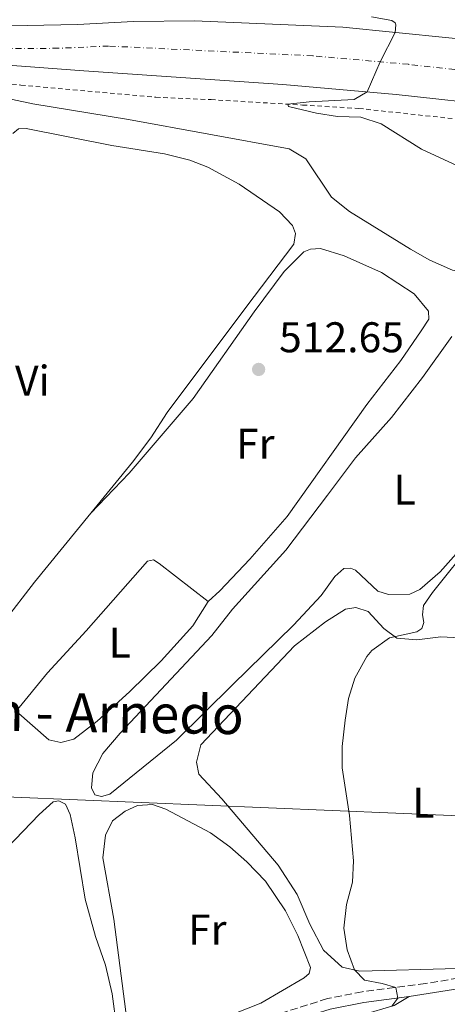
# Model space of a CAD drawing. Units: metres. Extents: x 624837 to 628299, y 4711047 to 4713423.
# Drawn here: x 626734 to 626833, y 4712948 to 4713178 of the extents above; entities that cross this region are included whole.
import ezdxf
from ezdxf.enums import TextEntityAlignment as Align

# ---------------------------------------------------------------- set-up
doc = ezdxf.new("R2010")
doc.units = ezdxf.units.M
doc.header["$MEASUREMENT"] = 0
for name, pattern in [('DGN Style 2', [1.739922, 1.043953, -0.695969]), ('DGN Style 3', [2.435891, 1.739922, -0.695969]), ('DGN Style 4', [2.785615, 1.391938, -0.695969, 0.00174, -0.695969])]:
    doc.linetypes.add(name, pattern=pattern)
for name, color, linetype, lineweight in [('Camino', 7, 'DGN Style 3', 0), ('Carretera', 9, 'Continuous', 0), ('Cota de punto acotado terreno', 7, 'Continuous', 0), ('Curva de nivel intermedia', 30, 'Continuous', 0), ('Eje de carretera', 7, 'DGN Style 4', 0), ('Etiqueta de uso rústico', 92, 'Continuous', 0), ('Gasoducto', 7, 'Continuous', 13), ('Línea blanca (vial)', 7, 'Continuous', 13), ('Línea de cambio de uso (parcela vista)', 92, 'Continuous', 0), ('Línea de cuneta (fondo)', 4, 'DGN Style 2', 0), ('Margen derecho', 7, 'Continuous', 0), ('Punto acotado terreno (símbolo)', 7, 'Continuous', 0), ('Texto de Gasoducto', 7, 'Continuous', 0)]:
    doc.layers.add(name, color=color, linetype=linetype, lineweight=lineweight)
doc.styles.add('Style-Arial', font='arial.ttf')

# ---------------------------------------------------------------- blocks, each defined once
blk = doc.blocks.new('5PATER')
at = {"layer": 'Punto acotado terreno (símbolo)', "linetype": 'Continuous', "lineweight": 0}
h = blk.add_hatch(color=51, dxfattribs=at)
edge = h.paths.add_edge_path()
edge.add_ellipse((0, 0), major_axis=(-0.11, -0.111), ratio=0.999422, start_angle=0, end_angle=360)

msp = doc.modelspace()

# ---------------------------------------------------------------- linework, layer by layer
at = {"layer": 'Camino', "color": 7, "linetype": 'DGN Style 3', "lineweight": 0}
msp.add_polyline3d([(626860.29, 4712959.54, 507.94), (626843.26, 4712955.34, 508.81), (626828.38, 4712952.85, 509.56), (626813.61, 4712950.94, 510.5), (626805.47, 4712949.34, 511), (626794.71, 4712945.94, 511.72), (626785.51, 4712941.96, 512.03), (626778.17, 4712939.43, 512.24), (626773.29, 4712938.31, 512.37), (626765.03, 4712937.2, 512.61), (626755.58, 4712937.07, 513.08)], dxfattribs=at)
at = {"layer": 'Carretera', "color": 9, "linetype": 'Continuous', "lineweight": 0}
for points in [[(627033.27, 4713103.09, 493.37), (627013.3, 4713112.21, 494.3), (626991.84, 4713121.02, 495.27), (626970.95, 4713128.82, 496.48), (626948.28, 4713136.2, 497.62), (626921.59, 4713143.61, 499.26), (626896.1, 4713149.39, 500.66), (626875.24, 4713153.47, 501.84), (626847.15, 4713157.45, 503.23), (626821.54, 4713160.25, 504.66), (626795.1, 4713162.56, 505.98), (626748.65, 4713165.78, 508.57), (626606.1, 4713176.43, 515.72), (626575.3, 4713178.66, 516.87), (626468.52, 4713186.67, 521.76), (626438.77, 4713189.09, 522.88), (626410.45, 4713191.08, 524.33), (626319.91, 4713197.71, 528.05)], [(626723.62, 4713176.07, 509.71), (626747.16, 4713176.55, 508.44), (626760.23, 4713177.28, 507.7), (626774.48, 4713177.38, 507.07), (626809.09, 4713175.92, 505.58), (626846.18, 4713172.24, 503.82), (626863.55, 4713169.95, 502.95), (626891.59, 4713165.07, 501.62), (626923.24, 4713158.38, 499.94), (626936.99, 4713152.87, 499.22), (626956.21, 4713147.15, 498.26), (626970.32, 4713142.49, 497.45), (626987.8, 4713136.07, 496.51), (626988.93, 4713135.72, 496.48), (626989.12, 4713135.84, 496.48), (627005.87, 4713131.61, 495.62), (627041.44, 4713115.31, 494.19)]]:
    msp.add_polyline3d(points, dxfattribs=at)
at = {"layer": 'Curva de nivel intermedia', "color": 30, "linetype": 'Continuous', "lineweight": 0, "flags": 128}
for points, elevation in [([(626818.01, 4713153.35), (626813.27, 4713154.94), (626807.84, 4713155.13), (626802.9, 4713155.89), (626796.44, 4713157.47), (626796.26, 4713157.97), (626801.23, 4713158.54), (626811.75, 4713159.08), (626814.73, 4713160.85), (626817.76, 4713167.86), (626821.31, 4713174.71), (626821.46, 4713176.46), (626821.32, 4713176.95), (626820.49, 4713177.5), (626815.8, 4713178.32)], 505), ([(626851.74, 4713115.98), (626845.03, 4713118.2), (626839.57, 4713118.33), (626834.67, 4713119.28), (626829.41, 4713121.59), (626824.89, 4713124.15), (626810.64, 4713132.94), (626806.47, 4713136.26), (626800.44, 4713145.23), (626796.59, 4713147.56), (626759.07, 4713154.39), (626736.78, 4713158.02), (626720.25, 4713161.56)], 510), ([(626837.86, 4713142.67), (626827.46, 4713147.47), (626818.01, 4713153.35)], 505), ([(626820.51, 4712947.61), (626821.91, 4712949.48), (626821.47, 4712951.96), (626818.26, 4712952.9), (626814.14, 4712953.61), (626811.82, 4712956.03), (626810.07, 4712960.72), (626809.34, 4712965.79), (626809.95, 4712971.29), (626811.35, 4712976.47), (626811.61, 4712981.47), (626810.64, 4712992.09), (626808.93, 4713003.15), (626808.95, 4713008.15), (626809.66, 4713014.26), (626810.4, 4713019.33), (626811.87, 4713024.1), (626814.69, 4713029.16), (626815.88, 4713030.54), (626819.96, 4713033.53), (626826.33, 4713034.89), (626827.52, 4713035.67), (626827.98, 4713037.08), (626827.7, 4713038.84), (626827.94, 4713041.07), (626830.01, 4713044.1), (626839.69, 4713056.18)], 510)]:
    msp.add_lwpolyline(points, dxfattribs=dict(at, elevation=elevation))
at = {"layer": 'Eje de carretera', "color": 7, "linetype": 'DGN Style 4', "lineweight": 0}
msp.add_polyline3d([(626961.32, 4713139.54, 497.62), (626954.01, 4713142, 497.93), (626922.42, 4713151, 499.6), (626901.53, 4713155.69, 500.73), (626869.4, 4713161.71, 502.39), (626846.67, 4713164.85, 503.52), (626824.39, 4713167.27, 504.67), (626802.1, 4713169.24, 505.75), (626754.44, 4713171.53, 508.14), (626742.73, 4713171.01, 508.77), (626729.3, 4713170.92, 509.49), (626640.97, 4713177.38, 513.91), (626628.82, 4713178.36, 514.48), (626605.68, 4713181.31, 515.67), (626574.23, 4713184.09, 517.04), (626494.38, 4713190.11, 520.6), (626477.81, 4713192.25, 521.31), (626465.3, 4713194.87, 521.88), (626445.85, 4713197.24, 522.6), (626410.18, 4713200.67, 524.24), (626336.03, 4713201.33, 527.39)], dxfattribs=at)
at = {"layer": 'Gasoducto', "color": 7, "linetype": 'Continuous', "lineweight": 13}
msp.add_polyline3d([(626299.87, 4712983.57, 515.05), (626446.23, 4712999.46, 520.47), (626562.44, 4713003.31, 520.06), (626717.4, 4712996.94, 514.78), (626984.88, 4712985.73, 500.41), (626988.15, 4712991.61, 499.35), (626996.17, 4712983.12, 497.52), (627019.55, 4712984.7, 493.3), (627053.19, 4713007.73, 490.91), (627169.4, 4713035.06, 489.83), (627176.84, 4713037.98, 490.27), (627209.31, 4713050.73, 492.2), (627313.97, 4713050.69, 495), (627568.62, 4713050.02, 491.9), (627674.83, 4713044.42, 482.61), (627849.77, 4713028.52, 507.9), (628161.4, 4713079.47, 468), (628262.97, 4713107.9, 469.48)], dxfattribs=at)
at = {"layer": 'Línea blanca (vial)', "color": 7, "linetype": 'Continuous', "lineweight": 13}
for points in [[(627091.78, 4713070.86, 491.25), (627091.27, 4713071.19, 491.27), (627073.18, 4713081.99, 491.81), (627052.9, 4713093.29, 492.47), (627033.27, 4713103.09, 493.37), (627013.3, 4713112.21, 494.3), (626991.84, 4713121.02, 495.27), (626970.95, 4713128.82, 496.48), (626948.28, 4713136.2, 497.62), (626921.59, 4713143.61, 499.26), (626896.1, 4713149.39, 500.66), (626875.24, 4713153.47, 501.84), (626847.15, 4713157.45, 503.23), (626821.54, 4713160.25, 504.66), (626795.1, 4713162.56, 505.98), (626748.65, 4713165.78, 508.57), (626606.1, 4713176.43, 515.72), (626575.3, 4713178.66, 516.87), (626468.52, 4713186.67, 521.76), (626438.77, 4713189.09, 522.88), (626410.45, 4713191.08, 524.33), (626319.91, 4713197.71, 528.05), (626294.68, 4713200.05, 529.13)], [(626723.62, 4713176.07, 509.71), (626747.16, 4713176.55, 508.44), (626760.23, 4713177.28, 507.7), (626774.48, 4713177.38, 507.07), (626809.09, 4713175.92, 505.58), (626846.18, 4713172.24, 503.82), (626863.55, 4713169.95, 502.95), (626891.59, 4713165.07, 501.62), (626923.24, 4713158.38, 499.94)]]:
    msp.add_polyline3d(points, dxfattribs=at)
at = {"layer": 'Línea de cambio de uso (parcela vista)', "color": 92, "linetype": 'Continuous', "lineweight": 0}
for points in [[(626732.06, 4713151.17, 513.24), (626733.41, 4713152.26, 513.22), (626735.18, 4713152.31, 513.2), (626755.22, 4713148.35, 513.06), (626767.44, 4713146.41, 513.06), (626773.35, 4713144.91, 513.05), (626777.56, 4713143.26, 513.05), (626784.87, 4713139.35, 512.99), (626794.28, 4713132.86, 512.75), (626797.35, 4713129.7, 512.69), (626798, 4713127.82, 512.66), (626797.67, 4713125.31, 512.66), (626786.42, 4713110.56, 512.8), (626768.07, 4713086.02, 513.55), (626764.25, 4713080.13, 513.39), (626760.04, 4713074.44, 513.38), (626750.28, 4713062.54, 513.62)], [(626777.63, 4713041.95, 512.39), (626780.39, 4713044.45, 512.3), (626787.42, 4713051.81, 512.17), (626796.12, 4713061.78, 512.02), (626814.68, 4713087.94, 511.78), (626822.61, 4713098.16, 511.77), (626827.4, 4713105.09, 511.84), (626829.15, 4713107.82, 511.91), (626829.06, 4713109.69, 511.91), (626825.71, 4713113.76, 512), (626818.11, 4713118.74, 512.13), (626809.38, 4713122.63, 512.28), (626803.86, 4713124.29, 512.39), (626801.51, 4713124.16, 512.39), (626800.02, 4713123.55, 512.39), (626795.36, 4713118.94, 512.42), (626788.39, 4713109.55, 512.47), (626774.15, 4713089.31, 512.87), (626759.19, 4713071.93, 513.23), (626750.28, 4713062.54, 513.62)], [(626819.74, 4713043.57, 510.63), (626817.23, 4713044.41, 510.76), (626812.07, 4713049.31, 510.9), (626810.86, 4713049.77, 510.92), (626809.34, 4713049.63, 510.96), (626807.21, 4713047.83, 511.18), (626803.99, 4713043.35, 511.55), (626797.54, 4713036.47, 511.41), (626783.3, 4713022.51, 511.63), (626770.27, 4713009.63, 512.35), (626762.47, 4713003.29, 513), (626754.72, 4712997.03, 513.36), (626752.76, 4712996.47, 513.42), (626751.18, 4712996.85, 513.42), (626750.43, 4712998.54, 513.42), (626750.73, 4713001.99, 513.28), (626753.11, 4713006.5, 513.16), (626757.12, 4713011.26, 512.75), (626778.52, 4713034.04, 511.58), (626783.31, 4713040.16, 511.54), (626795.78, 4713053.93, 511.46), (626805.48, 4713066.74, 510.99), (626812, 4713075.51, 511.07), (626820.45, 4713084.86, 510.88), (626827.7, 4713094.23, 510.88), (626834.55, 4713103.78, 510.88)], [(626854.12, 4713073.98, 510.14), (626831.82, 4713048.91, 510.35), (626827.08, 4713044.74, 510.49), (626824.72, 4713043.65, 510.53), (626819.74, 4713043.57, 510.63)], [(626750.28, 4713062.54, 513.62), (626737.13, 4713046.51, 513.95), (626722.89, 4713028.12, 514.7), (626719.14, 4713020.97, 514.96)], [(626732.83, 4713016.4, 514.12), (626740.18, 4713025.3, 513.76), (626749.23, 4713035.15, 513.15), (626763.51, 4713051.36, 512.7), (626764.93, 4713051.68, 512.66), (626766.25, 4713050.84, 512.59), (626777.63, 4713041.95, 512.39)], [(626777.63, 4713041.95, 512.39), (626774.1, 4713036.27, 512.5), (626766.66, 4713028.12, 512.71), (626759.32, 4713020.88, 513), (626751.78, 4713014.02, 513.33), (626746.28, 4713009.84, 513.56), (626743.27, 4713009.09, 513.72), (626740.5, 4713009.73, 513.78), (626732.83, 4713016.4, 514.12)], [(626835.81, 4712956.34, 508.92), (626813.06, 4712955.76, 509.94), (626808.91, 4712956.67, 510.14), (626804.58, 4712960.64, 510.29), (626801.41, 4712966.73, 510.47), (626798.4, 4712973.59, 510.67), (626793.96, 4712980.45, 510.81), (626780.82, 4712995.91, 511.2), (626775.51, 4713001.7, 511.45), (626774.96, 4713004.52, 511.63), (626775.92, 4713008.51, 511.67), (626797.82, 4713031.64, 510.82), (626805.01, 4713037.21, 510.75), (626809.74, 4713040.19, 510.68), (626812.11, 4713040.54, 510.61), (626814.98, 4713039.65, 510.53), (626818.65, 4713035.66, 510.33), (626821.7, 4713033.38, 509.91), (626826.34, 4713033.06, 509.67), (626831.98, 4713033.76, 509.42), (626836.42, 4713033.48, 509.31)], [(626684.25, 4712938.77, 514.96), (626684.55, 4712940.64, 514.87), (626687.32, 4712944.01, 514.66), (626703.77, 4712958.96, 514.09), (626725.04, 4712978.59, 514.18), (626738.25, 4712992.29, 514.26), (626741.53, 4712995.25, 514.13), (626742.85, 4712995.5, 514.07), (626744.37, 4712994.73, 514.04), (626745.48, 4712992.28, 514.06), (626746.66, 4712986.86, 514.04), (626748.99, 4712972.55, 513.71), (626751.39, 4712963.85, 513.53), (626753.74, 4712957.13, 513.37), (626755.23, 4712950.45, 513.31), (626756.25, 4712942.82, 513.26), (626755.58, 4712937.07, 513.08)], [(626758.47, 4712946.29, 512.58), (626755.67, 4712967.84, 512.77), (626753.12, 4712982.15, 513.6), (626753.68, 4712987.46, 513.5), (626755.37, 4712990.83, 513.46), (626758.32, 4712993.04, 513.32), (626761.2, 4712994.41, 513.21), (626764.7, 4712994.63, 513.02), (626767.81, 4712993.51, 512.99), (626778.18, 4712988.03, 512.66), (626782.69, 4712984.76, 512.47), (626786.7, 4712981.28, 512.29), (626791.06, 4712976.71, 512.19), (626795.73, 4712969.8, 511.99), (626798.55, 4712964.08, 511.91), (626801.57, 4712956.56, 511.91), (626801.24, 4712955.21, 511.98), (626800.07, 4712954.18, 511.98), (626789.95, 4712948.27, 511.98), (626774.78, 4712942.31, 512.51)], [(626824.59, 4712949.83, 509.83), (626821.04, 4712947.77, 509.98), (626813.64, 4712945.54, 510.26), (626800.27, 4712942.72, 510.99), (626796.33, 4712941.45, 511.1), (626794.76, 4712940, 511.09), (626795.4, 4712937.6, 511.09), (626799.5, 4712934.78, 511.07), (626829.48, 4712924.23, 509.69), (626851.42, 4712914.83, 508.88), (626874.28, 4712906.38, 508.19), (626882.64, 4712902.76, 507.99), (626890.2, 4712900.8, 507.79), (626894.26, 4712900.36, 507.71), (626896.97, 4712901.37, 507.63), (626897.96, 4712903.12, 507.58), (626898.06, 4712907.92, 507.17)]]:
    msp.add_polyline3d(points, dxfattribs=at)
at = {"layer": 'Línea de cuneta (fondo)', "color": 4, "linetype": 'DGN Style 2', "lineweight": 0}
msp.add_polyline3d([(626719.73, 4713163.73, 509.08), (626733.98, 4713162.44, 508.52), (626765.46, 4713159.6, 506.62), (626778.34, 4713159.03, 506.2), (626799.7, 4713157.77, 504.77), (626812.83, 4713156.97, 504.28), (626836.59, 4713154.41, 502.51), (626858.9, 4713151.5, 501.39), (626912.12, 4713141.15, 498.44), (626937.24, 4713135.29, 497.27), (626962.35, 4713127.54, 495.92), (626976.15, 4713122.82, 495.28), (626991.34, 4713116.86, 494.22), (627006.86, 4713110.51, 493.55), (627021.09, 4713104, 492.79), (627031.97, 4713098.06, 492.31)], dxfattribs=at)
at = {"layer": 'Margen derecho', "color": 7, "linetype": 'Continuous', "lineweight": 0}
for points in [[(626864.24, 4712958.08, 507.73), (626858.27, 4712956.34, 508.11), (626843.76, 4712952.88, 508.81), (626824.59, 4712949.83, 509.83)], [(626824.59, 4712949.83, 509.83), (626814.01, 4712948.46, 510.5), (626806.09, 4712946.9, 511), (626795.59, 4712943.58, 511.72), (626786.42, 4712939.62, 512.03), (626778.86, 4712937.01, 512.24), (626793.6, 4712931.19, 511.65), (626813.16, 4712924.64, 511.1), (626817.69, 4712922.57, 510.98), (626818.97, 4712921.81, 510.95), (626821.91, 4712918.92, 510.95), (626824.66, 4712914.14, 510.34), (626827.18, 4712912.37, 509.99)]]:
    msp.add_polyline3d(points, dxfattribs=at)

# ---------------------------------------------------------------- block references
at = {"layer": 'Punto acotado terreno (símbolo)', "color": 7, "linetype": 'Continuous', "lineweight": 0, "xscale": 10, "yscale": 10, "zscale": 10}
msp.add_blockref('5PATER', (626789.43, 4713096.1, 512.65), dxfattribs=at)

# ---------------------------------------------------------------- texts
at = {"layer": 'Cota de punto acotado terreno', "color": 7, "linetype": 'Continuous', "lineweight": 0, "style": 'Style-Arial'}
msp.add_text('512.65', height=7, dxfattribs=at).set_placement((626794.2, 4713100.1, 512.65))
at = {"layer": 'Etiqueta de uso rústico', "color": 92, "linetype": 'Continuous', "lineweight": 0, "style": 'Style-Arial'}
for s, p in [('Vi', (626736.65, 4713093.46, 514.48)), ('Fr', (626788.66, 4713078.78, 512.49)), ('L', (626823.5, 4713068.05, 510.76)), ('L', (626757.04, 4713032.39, 512.98)), ('L', (626827.9, 4712995.03, 509.35)), ('Fr', (626777.46, 4712965.45, 512.41))]:
    msp.add_text(s, height=7, dxfattribs=at).set_placement(p, align=Align.MIDDLE_CENTER)
at = {"layer": 'Texto de Gasoducto', "color": 7, "linetype": 'Continuous', "lineweight": 0, "style": 'Style-Arial'}
msp.add_text('Gasoducto Larraun - Arnedo', height=9, rotation=359.1851, dxfattribs=at).set_placement((626624.92, 4713013.28, 517.83))

doc.saveas('drawing.dxf')
